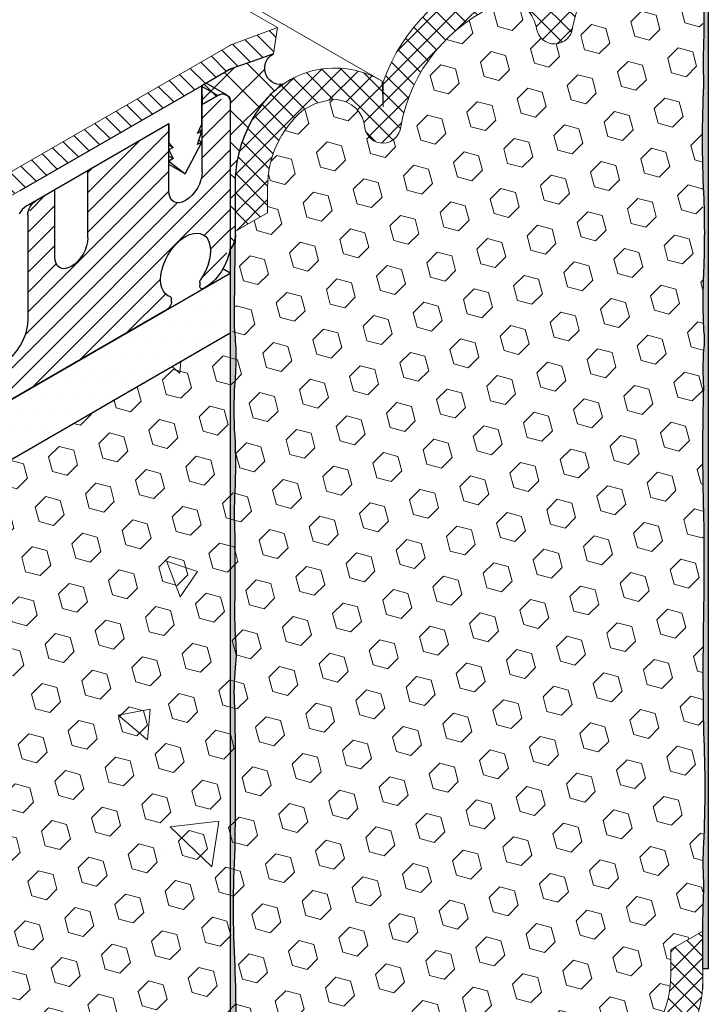
# Model space of a CAD drawing. Extents: x -66 to 2303, y 568 to 3799.
# Drawn here: x -27 to -24, y 1358 to 1362 of the extents above; entities that cross this region are included whole.
import ezdxf

# ---------------------------------------------------------------- set-up
doc = ezdxf.new("R2010")
doc.units = 0
doc.header["$LTSCALE"] = 5
doc.header["$MEASUREMENT"] = 0
doc.linetypes.add('PHANTOMX2', pattern=[5, 2.5, -0.5, 0.5, -0.5, 0.5, -0.5])
for name, color, linetype, lineweight in [('CONCRETE - H', 130, 'CONTINUOUS', 9), ('CONCRETE - L', 132, 'PHANTOMX2', 30), ('CORNER BEAD - L', 52, 'CONTINUOUS', 25), ('EPOXY ADHESIVE - H', 50, 'CONTINUOUS', 15), ('EPOXY ADHESIVE - L', 52, 'CONTINUOUS', 25), ('FOAM INSERT - H', 150, 'CONTINUOUS', 9), ('MIG CAPPING STRIP - H', 251, 'CONTINUOUS', 20), ('MIG CAPPING STRIP - L', 7, 'CONTINUOUS', 20), ('MIG FOOT - L', 7, 'CONTINUOUS', 25), ('MIG RETAINER - H', 251, 'CONTINUOUS', 15), ('PVC SIDESHEETS-L', 150, 'CONTINUOUS', 25), ('SETTING BED - H', 210, 'CONTINUOUS', 15), ('SETTING BED - L', 212, 'CONTINUOUS', 25), ('SILICONE BELLOWS - H', 20, 'CONTINUOUS', 5), ('SILICONE BELLOWS - L', 22, 'CONTINUOUS', 13)]:
    doc.layers.add(name, color=color, linetype=linetype, lineweight=lineweight)
doc.layers.add('GLAND', color=7, linetype='CONTINUOUS')
doc.layers.add('SEALANTHATCH', color=50, linetype='CONTINUOUS')
pattern_1 = [(140, (0, 0), (0.133871221296203, 1.530155056214941), [0.16, -1.76]), (85.00000000000001, (0, 0), (-1.604676551893359, -0.2960028450410666), [0.128, -1.408]), (190.45144446, (0.01115593386666668, 0.1275129194666667), (-1.470805314066409, 1.234152206351172), [0.1359790762666667, -1.495769838933333]), (136.1842, (-0.4266666666666667, 2.61257983818102e-17), (0.3531077990252302, 2.276781505432688), [0.24, -2.64]), (186.63563549, (-0.3972409450666667, 0.1897317226666667), (-2.078119681652375, 1.993945484105021), [0.2039687296, -2.243656021333333]), (81.18416399000002, (-0.4266666666666667, 2.61257983818102e-17), (-2.078119680575979, 1.993945482783516), [0.192, -2.112000002133333]), (111, (-0.32, 0.2133333333333334), (0.8589203000860564, 1.273401711186052), [0.16, -1.76]), (56.00000000000004, (-0.32, 0.2133333333333334), (-1.54698676276662, 0.5190727080993744), [0.128, -1.408]), (161.45144474, (-0.2484233088, 0.3194501418666667), (-0.6880664593202215, 1.792474403690605), [0.135979072, -1.495769838933333]), (127.5, (0, 0), (-0.7101735548401312, 0.02594102467688681), [0, -1.390933333333333, 0, -1.429333333333334, 0, -1.413333333333333]), (97.50000000000001, (0, 0), (-0.8414116520157019, 0.5612150132099171), [0, -0.8149333333333334, 0, -1.358933333333334, 0, -0.5386666666666666]), (57.49999999999999, (-2.913026519571837e-17, -0.4757333333333333), (0.04811705970001022, 1.138821197167806), [0, -0.5333333333333332, 0, -1.664, 0, -2.208]), (47.5, (-4.219316438662348e-17, -0.6890666666666667), (-0.2135572956422777, 1.244130494597091), [0, -0.6933333333333334, 0, -1.105066666666667, 0, -1.568])]
pattern_2 = [(45, (0, 0), (-0.07654655446197431, 0.07654655446197432), [0.0625, -0.125]), (165, (0, 0), (-0.0280179835052517, -0.104564537967226), [0.0625, -0.125]), (105, (0.04419417382415922, 0.04419417382415922), (-0.104564537967226, -0.02801798350525164), [0.0625, -0.125])]

msp = doc.modelspace()

# ---------------------------------------------------------------- hatches: boundary and pattern name
at = {"layer": 'CONCRETE - H'}
h = msp.add_hatch(dxfattribs=at)
h.set_pattern_fill('AR-CONC', color=256, scale=0.2133333333333333, angle=90, style=0)
h.set_pattern_definition(pattern_1)
edge = h.paths.add_edge_path()
edge.add_spline(control_points=[(-18.05129139336382, 1360.80015851304), (-18.61927876329318, 1360.821317073348), (-18.66662501591945, 1362.228060226601), (-20.38816276209186, 1362.615352229436), (-19.12141872013073, 1364.011203161934), (-17.7379121948415, 1364.292418738529), (-17.96812304783363, 1365.090105011887), (-18.05129139336339, 1365.374117132367)], knot_values=[0, 0, 0, 0, 1.782235187277862, 2.659505115772598, 4.057568742113887, 5.461287473691968, 6.24399068577948, 6.24399068577948, 6.24399068577948, 6.24399068577948], degree=3, periodic=0)
edge.add_line((-18.05129139336344, 1365.374117132368), (-24.02686667947643, 1361.924117132366))
edge.add_line((-24.02686667947644, 1361.924117132366), (-24.02686667947642, 1357.350158513039))
edge.add_line((-24.02686667947642, 1357.350158513039), (-18.05129139336382, 1360.80015851304))
h = msp.add_hatch(dxfattribs=at)
h.set_pattern_fill('AR-CONC', color=256, scale=0.2133333333333333, angle=90, style=0)
h.set_pattern_definition(pattern_1)
edge = h.paths.add_edge_path()
edge.add_spline(control_points=[(-31.950999124104, 1357.349117132366), (-31.7128336821894, 1357.098334082463), (-31.31441821094794, 1356.678544682467), (-30.13503503616034, 1356.63313663679), (-31.26480808179451, 1354.784775124589), (-31.32398539111628, 1353.493696127768), (-31.950999124104, 1352.77515851304)], knot_values=[0, 0, 0, 0, 1.052160411238811, 1.772761798340969, 2.584372014992003, 5.815483855932007, 5.815483855932007, 5.815483855932007, 5.815483855932007], degree=3, periodic=0)
edge.add_line((-31.950999124104, 1352.77515851304), (-25.9754238379914, 1356.225158513039))
edge.add_line((-25.9754238379914, 1356.225158513039), (-25.9754238379914, 1357.879763676673))
edge.add_line((-25.9754238379914, 1357.879763676673), (-28.50365809324744, 1359.33944040452))
edge.add_line((-28.50365809324744, 1359.33944040452), (-31.950999124104, 1357.349117132366))
edge = h.paths.add_edge_path()
edge.add_spline(control_points=[(-25.97542383799145, 1357.895224176682), (-25.97542524572231, 1357.895236179494), (-25.97542665314868, 1357.895248191612), (-25.97542806027194, 1357.895260213046)], knot_values=[2.772320644365864, 2.772320644365864, 2.772320644365864, 2.772320644365864, 2.772337131359943, 2.772337131359943, 2.772337131359943, 2.772337131359943], degree=3, periodic=0)
edge.add_line((-25.97542806027193, 1357.895260195191), (-25.97542806027127, 1358.334470271197))
edge.add_line((-25.97542806027127, 1358.334470271197), (-28.10987274226061, 1359.566792482914))
edge.add_line((-28.10987274226061, 1359.566792482914), (-28.50365809324707, 1359.339440404519))
edge.add_line((-28.50365809324707, 1359.339440404519), (-25.9754238379914, 1357.879763676673))
edge.add_line((-25.9754238379914, 1357.879763676673), (-25.9754238379914, 1357.895224176682))
h.paths.add_polyline_path([(-25.97542806027082, 1360.799114694632), (-28.10987274226075, 1359.566792482914), (-25.97542806027065, 1358.334470271197)])
at = {"layer": 'EPOXY ADHESIVE - H'}
h = msp.add_hatch(dxfattribs=at)
h.set_pattern_fill('AR-SAND', color=256, scale=0.04, style=0)
h.set_pattern_definition([(37.50000000000001, (-177.4002272693749, -44.21204196297822), (-0.002519734324384326, 0.07707295076052635), [0, -0.0608, 0, -0.068, 0, -0.065]), (7.499999999999999, (-177.4002272693749, -44.21204196297822), (0.07079106821070909, 0.1128858426091896), [0, -0.0328, 0, -0.05480000000000001, 0, -0.021]), (327.5, (-177.449427269375, -44.21204196297822), (0.1245656744700598, 0.0002263621414785977), [0, -0.02, 0, -0.07200000000000001, 0, -0.094]), (317.5, (-177.449427269375, -44.21204196297822), (0.1202450641828917, 0.03510702259736997), [0, -0.01, 0, -0.0472, 0, -0.05400000000000001])])
edge = h.paths.add_edge_path()
edge.add_line((-24.02655060889887, 1358.134971918081), (-24.02686546589899, 1358.186650447811))
edge.add_arc((-42.37492271193724, 1358.595852008769), 18.35261972093869, 358.7223913631439, 359.695371630718)
edge.add_arc((-22.86984976122295, 1358.577680018312), 1.155444251799694, 176.0595123503448, 183.9405731051384, ccw=False)
edge.add_arc((-29.41186879584719, 1358.888447317506), 5.394270292577738, 357.5417811297319, 362.4583043257439)
edge.add_arc((-11.66511655041642, 1359.374198931039), 12.36006422254873, 178.8208151545855, 181.1792703008928, ccw=False)
edge.add_arc((-37.17308665696547, 1359.833003274789), 13.15211252181002, 359.1093253845722, 360.8907600708938)
edge.add_arc((-15.94460156082802, 1360.29879471318), 8.08218793729608, 178.1471727144717, 181.8529127409927, ccw=False)
edge.add_arc((-22.96209315066906, 1360.638205493769), 1.063342418101389, 175.7883198278589, 184.2117656276283, ccw=False)
edge.add_arc((-24.33633317634417, 1360.756876699709), 0.3163820844437779, 352.6312049036022, 367.3688805520594)
edge.add_arc((-21.42997205851458, 1360.920779679932), 2.595523550137776, 177.2766848108798, 182.7234006445679, ccw=False)
edge.add_arc((-28.10397072380004, 1361.206864954707), 4.084650628576782, 357.7162842376947, 362.2837891068654)
edge.add_arc((-19.4756221621221, 1361.593255912666), 4.552437927024222, 177.1845218536695, 182.8155724170916, ccw=False)
edge.add_arc((-11.94590082587545, 1362.114697278752), 12.08033589904181, 180.8928486715306, 181.4127079709232, ccw=False)
edge.add_arc((-28.70276845885874, 1362.100950855694), 4.68125179522818, 357.8637807874954, 362.7651749617282)
edge.add_arc((-23.959089279012, 1362.337552961858), 0.06872651043117635, 189.0124949101202, 227.8430269994714)
edge.add_line((-24.00521604438179, 1362.286605393196), (-24.00521604438162, 1358.134971918081))
edge.add_line((-24.00521604438162, 1358.134971918081), (-24.02655060889887, 1358.134971918081))
h = msp.add_hatch(dxfattribs=at)
h.set_pattern_fill('AR-SAND', color=256, scale=0.04, style=0)
h.set_pattern_definition([(37.50000000000001, (-175.8386739564969, -45.11422168847662), (-0.002519734324384326, 0.07707295076052635), [0, -0.0608, 0, -0.068, 0, -0.065]), (7.499999999999999, (-175.8386739564969, -45.11422168847662), (0.07079106821070909, 0.1128858426091896), [0, -0.0328, 0, -0.05480000000000001, 0, -0.021]), (327.5, (-175.8878739564969, -45.11422168847662), (0.1245656744700598, 0.0002263621414785977), [0, -0.02, 0, -0.07200000000000001, 0, -0.094]), (317.5, (-175.8878739564969, -45.11422168847662), (0.1202450641828917, 0.03510702259736997), [0, -0.01, 0, -0.0472, 0, -0.05400000000000001])])
edge = h.paths.add_edge_path()
edge.add_arc((-26.56822446934567, 1359.453993039168), 0.5968496100189782, 352.07627733169534, 365.3753757545524, ccw=False)
edge.add_arc((-24.87499702015507, 1359.288569724714), 1.105208208730843, 535.6855617736403, 544.3145236818405)
edge.add_arc((-46.63343475701348, 1358.921100486059), 20.6583182586153, 359.21149226417106, 360.78859319129594, ccw=False)
edge.add_arc((-21.06564660242691, 1358.390398091987), 4.917603573538557, 537.1278301986678, 542.8722552568097)
edge.add_arc((-31.50701312810026, 1357.923218454818), 5.534345530861629, 357.7139830243545, 362.2861024311274, ccw=False)
edge.add_arc((-20.19972148787076, 1357.52694326589), 5.780016208865335, 538.2598334809974, 541.7402519744809)
edge.add_arc((-24.72789736233316, 1357.268296737459), 1.251936533284825, 536.1933200721522, 544.8112284598553)
edge.add_line((-25.9754226239626, 1357.163292904341), (-25.97542003597448, 1357.056212791028))
edge.add_line((-25.97542003597448, 1357.056212791028), (-25.99707447308603, 1357.056212791028))
edge.add_line((-25.99707447308603, 1357.056212791028), (-25.99707447308601, 1361.136553973991))
edge.add_arc((-26.05590524394578, 1361.191731265317), 0.08065725682210634, 316.835460951485, 363.788930080005)
edge.add_arc((-15.98747203056319, 1360.961379424537), 9.990732510569094, 538.6482649766997, 540.8618165599224)
edge.add_arc((-27.41624581185519, 1360.694094089235), 1.443920687673818, 355.35174988220655, 364.648335573255, ccw=False)
edge.add_arc((-24.42044761303979, 1360.466600857752), 1.560542286801266, 535.9402848275234, 544.0598006279379)
edge.add_arc((-28.34648520740322, 1360.240536299532), 2.372228591445937, 357.20736235342247, 362.7927231020629, ccw=False)
edge.add_arc((-23.72085007819337, 1360.035645927924), 2.257990785932777, 537.7331454632716, 542.2669399921829)
edge.add_arc((-37.57474752652388, 1359.811771482801), 11.59845436715777, 359.3353555401838, 360.66472991530713, ccw=False)
edge.add_arc((-24.37069991222413, 1359.623050504641), 1.607287022947384, 538.0682801925002, 544.0366522448584)
at = {"layer": 'FOAM INSERT - H'}
h = msp.add_hatch(dxfattribs=at)
h.set_pattern_fill('HEX', color=256, scale=0.5, angle=45, style=0)
h.set_pattern_definition(pattern_2)
h.paths.add_polyline_path([(-24.02686667947644, 1362.336140910845), (-24.14882457000887, 1362.265745007594), (-24.14882457000887, 1362.432154348843, 0.1078714711231972), (-24.16143332196715, 1362.477191738974, 0.4984264205578468), (-24.33971984688878, 1362.49857791131, 0.1335591216086099), (-24.57012688118301, 1362.059740256049, -0.8761418441756607), (-24.72031159647713, 1362.055925327129, 0.01313182495301026), (-24.72972809299246, 1362.090631779, 0.372965143536762), (-24.86701046953193, 1362.162973453541, 0.2606793795482379), (-25.28594234487299, 1361.646440796518, -0.8761418441904502), (-25.43612706016757, 1361.642625867602, 0.3775458274300965), (-25.55586104556199, 1361.760304925056, 0.1364538679588251), (-25.6923406536912, 1361.71694325765, 0.2234109570132179), (-25.84157740641378, 1361.393611064918), (-25.84157740641378, 1361.288391844054), (-25.9754238379914, 1361.211134219667), (-25.9754238379914, 1357.166896484063), (-25.85346594745904, 1357.237292387314), (-25.8534659474591, 1357.070883046066, 0.1078714711255788), (-25.84085719550077, 1357.025845655935, 0.4984264205580397), (-25.6625706705791, 1357.004459483599, 0.1335591216084812), (-25.43216363628497, 1357.443297138859, -0.8761418441800399), (-25.2819789209908, 1357.447112067779, 0.0131318249528815), (-25.27256242447556, 1357.412405615909, 0.3729651435371308), (-25.13528004793609, 1357.340063941367, 0.2606793795484961), (-24.71634817259488, 1357.856596598391, -0.8761418441857661), (-24.56616345730042, 1357.860411527306, 0.3775458274307788), (-24.44642947190586, 1357.742732469852, 0.1364538679591716), (-24.30994986377636, 1357.786094137258, 0.2234109570155543), (-24.16071311105398, 1358.109426329995), (-24.16071311105398, 1358.214645550854), (-24.02686667947644, 1358.291903175241)])
h = msp.add_hatch(dxfattribs=at)
h.set_pattern_fill('HEX', color=256, scale=0.5, angle=45, style=0)
h.set_pattern_definition(pattern_2)
h.paths.add_polyline_path([(-25.9754238379914, 1360.799117132366), (-29.12101919157221, 1358.983006808214), (-25.9754238379914, 1357.166896484063)])
at = {"layer": 'MIG CAPPING STRIP - H'}
h = msp.add_hatch(dxfattribs=at)
h.set_pattern_fill('ANSI31', color=256, scale=0.3936999999999999, angle=90, style=0)
h.set_pattern_definition([(135, (-3704.337551308049, -1240.228928710527), (-0.03479849246914297, -0.03479849246914296), [])])
edge = h.paths.add_edge_path()
edge.add_ellipse((-25.99902036898078, 1361.915493668847), major_axis=(-0.04286607049898613, -0.07424621202465705), ratio=0.5773502691904008, start_angle=208.398450401381, end_angle=225.0000000001222, ccw=False)
edge.add_line((-25.98169986090528, 1361.992575708172), (-25.79983452611026, 1362.060493668847))
edge.add_line((-25.79983452611026, 1362.060493668847), (-25.81715503418622, 1361.950493668848))
edge.add_line((-25.81715503418622, 1361.950493668848), (-25.99036011502034, 1361.889223502283))
edge.add_ellipse((-25.99902036898124, 1361.845493668848), major_axis=(-0.02449489742800997, -0.04242640687103853), ratio=0.5773502691899791, start_angle=210.5224878160177, end_angle=225.0000000010472)
edge.add_line((-25.99902036898442, 1361.885493668846), (-26.90834704295043, 1361.36049366885))
edge.add_ellipse((-26.90834704295452, 1361.320493668848), major_axis=(-0.02449489742800997, -0.04242640687103853), ratio=0.5773502691899791, start_angle=225.0000000010472, end_angle=315.0000000002408)
edge.add_line((-26.94298805910597, 1361.300493668848), (-26.94298805910597, 1360.790493668847))
edge.add_line((-26.94298805910597, 1360.790493668847), (-27.02959059948438, 1360.740493668847))
edge.add_line((-27.02959059948438, 1360.740493668847), (-27.02959059948438, 1361.290493668841))
edge.add_ellipse((-26.94298805910597, 1361.340493668848), major_axis=(-0.06123724356943414, -0.1060660171779375), ratio=0.5773502691881228, start_angle=-134.9999999999814, end_angle=-45.000000000274895, ccw=False)
edge.add_line((-26.94298805910597, 1361.440493668847), (-25.99902036898078, 1361.985493668848))
at = {"layer": 'MIG RETAINER - H'}
h = msp.add_hatch(dxfattribs=at)
h.set_pattern_fill('ANSI31', color=256, scale=0.47, style=0)
h.set_pattern_definition([(45, (-3670.440562336285, -1231.617466939105), (-0.04154252339470966, 0.04154252339470967), [])])
edge = h.paths.add_edge_path()
edge.add_ellipse((-26.65958390698092, 1361.144117132365), major_axis=(-0.04898979485606447, -0.08485281374215424), ratio=0.5773502691894542, start_angle=315.0000000003672, end_angle=495.0000000003673)
edge.add_line((-26.59030187467801, 1361.184117132365), (-26.59030187467801, 1361.464117132367))
edge.add_line((-26.59030187467801, 1361.464117132367), (-26.25255196720258, 1361.659117132368))
edge.add_line((-26.25255196720258, 1361.659117132368), (-26.25255196720258, 1361.369761137165))
edge.add_ellipse((-26.18326993489967, 1361.419117132365), major_axis=(-0.04898979485606447, -0.08485281374215424), ratio=0.5773502691894542, start_angle=315.0000000003672, end_angle=495.0000000003673)
edge.add_line((-26.11398790259677, 1361.459117132365), (-26.11398790259677, 1361.739117132368))
edge.add_line((-26.11398790259677, 1361.739117132368), (-26.04903599731404, 1361.776617132367))
edge.add_ellipse((-26.02738536221836, 1361.729117132366), major_axis=(-0.0001446241875969127, 0.05441739975427046), ratio=0.8137924186401526, start_angle=339.8879722530533, end_angle=389.0809594587092, ccw=False)
edge.add_ellipse((-26.02738536221836, 1361.729117132366), major_axis=(0.01120812302205278, 0.05252051565648213), ratio=0.5379244761253603, start_angle=295.879887449202, end_angle=351.8681838257864, ccw=False)
edge.add_line((-25.99707447308597, 1361.74661713237), (-25.99707447308623, 1361.156617132366))
edge.add_ellipse((-26.07934688644577, 1361.109117132366), major_axis=(0.04923704623516445, 0.1275425506108065), ratio=0.5186744194104339, start_angle=215.7688600957071, end_angle=302.7410982871616, ccw=False)
edge.add_line((-26.08062934808504, 1360.990704063605), (-26.10654008412434, 1360.973417132366))
edge.add_ellipse((-26.10654008412434, 1360.993417132366), major_axis=(-0.01224744871401612, -0.02121320343553856), ratio=0.5773502691894542, start_angle=-45.00000000045742, end_angle=45.00000000031213, ccw=False)
edge.add_line((-26.12386059219984, 1360.983417132366), (-26.12386059219984, 1360.997917132366))
edge.add_ellipse((-26.10654008412434, 1361.007917132365), major_axis=(-0.01224744871401612, -0.02121320343553856), ratio=0.5773502691894542, start_angle=290.3715446978279, end_angle=314.99999999954264, ccw=False)
edge.add_ellipse((-26.18326993489967, 1361.069117132366), major_axis=(-0.07348469228326998, -0.1272792206139513), ratio=0.5773502691897611, start_angle=80.93226744039423, end_angle=369.0677325987446)
edge.add_ellipse((-26.25999978567501, 1360.919317132365), major_axis=(-0.01224744871401612, -0.02121320343553856), ratio=0.5773502691894542, start_angle=134.9999999988972, end_angle=159.628455298675, ccw=False)
edge.add_line((-26.24267927759906, 1360.929317132361), (-26.24267927759906, 1360.914817132368))
edge.add_ellipse((-26.25999978567501, 1360.904817132366), major_axis=(-0.01224744871401612, -0.02121320343553856), ratio=0.5773502691894542, start_angle=45.00000000031213, end_angle=134.9999999988972, ccw=False)
edge.add_line((-26.25999978567501, 1360.884817132366), (-29.12342618074758, 1359.231617132367))
edge.add_ellipse((-29.12342618074803, 1359.271617132366), major_axis=(-0.02449489742800997, -0.04242640687103853), ratio=0.5773502691899793, start_angle=2.1879031919525005e-10, end_angle=45.000000001328715, ccw=False)
edge.add_ellipse((-29.12342618074803, 1359.271617132366), major_axis=(-0.02449489742800997, -0.04242640687103853), ratio=0.5773502691899793, start_angle=270.0000000000347, end_angle=360.0000000000347, ccw=False)
edge.add_line((-29.14792107817579, 1359.28575926799), (-28.97095699608366, 1359.479210348781))
edge.add_ellipse((-28.92857046489639, 1359.394117132366), major_axis=(-0.07348469228343915, -0.1272792206134566), ratio=0.577350269188432, start_angle=237.5094440301236, end_angle=249.07076186938798, ccw=False)
edge.add_ellipse((-28.92857046489639, 1359.394117132366), major_axis=(-0.07348469228343915, -0.1272792206134566), ratio=0.577350269188432, start_angle=225.000000000033, end_angle=237.5094440301236, ccw=False)
edge.add_line((-28.92857046488911, 1359.51411713237), (-26.9453722902303, 1360.659117132366))
edge.add_ellipse((-26.9453722902303, 1360.779117132366), major_axis=(-0.07348469228326998, -0.1272792206139513), ratio=0.5773502691897611, start_angle=44.99999999982153, end_angle=134.9999999998073)
edge.add_line((-26.84144924177594, 1360.839117132372), (-26.84144924177594, 1361.279117132366))
edge.add_ellipse((-26.80680822562448, 1361.299117132366), major_axis=(-0.02449489742806726, -0.04242640687113779), ratio=0.5773502691886288, start_angle=225.0000000005967, end_angle=315.00000000007634, ccw=False)
edge.add_line((-26.80680822562175, 1361.339117132368), (-26.72886593928382, 1361.384117132367))
edge.add_line((-26.72886593928382, 1361.384117132367), (-26.72886593928382, 1361.094761137165))
at = {"layer": 'SEALANTHATCH'}
h = msp.add_hatch(dxfattribs=at)
h.set_pattern_fill('ANSI37', color=256, scale=0.75)
h.set_pattern_definition([(45, (-0.3562829581610245, 0.04102481472455111), (-0.06629126073623882, 0.06629126073623884), []), (135, (-0.3562829581610245, 0.04102481472455111), (-0.06629126073623884, -0.06629126073623882), [])])
edge = h.paths.add_edge_path()
edge.add_line((-25.81715503418622, 1361.950493668848), (-25.8775640157104, 1361.929124386018))
edge.add_line((-25.8775640157104, 1361.929124386018), (-25.99403455771334, 1361.887955754967))
edge.add_line((-25.99403455771334, 1361.887955754967), (-26.00196067956366, 1361.883799257574))
edge.add_line((-26.00196067956366, 1361.883799257574), (-26.11617502896383, 1361.817854394371))
edge.add_line((-26.11617502896383, 1361.817854394371), (-26.11398790259677, 1361.739117132368))
edge.add_line((-26.11398790259677, 1361.739117132368), (-26.04903599731396, 1361.776617132367))
edge.add_arc((-26.02812783712819, 1361.752831128101), 0.03166899368999906, -11.31582758978459, 131.3158275890361, ccw=False)
edge.add_line((-25.99707447308576, 1361.746617132366), (-25.99707447308601, 1361.136553973991))
edge.add_arc((-26.05469447130584, 1361.190991018993), 0.07926825381817297, 316.627035276974, 364.3918695058628)
edge.add_line((-25.97565897849597, 1361.197061187004), (-25.97518869748697, 1361.437143204277))
edge.add_arc((-25.42213717177377, 1361.405474071342), 0.553957511073327, 154.3587081312261, 176.7226773441628, ccw=False)
edge.add_arc((-25.42791008955432, 1361.407581089603), 0.5478416503713326, 140.2155970158064, 154.2961010944556, ccw=False)
edge.add_arc((-25.6058685147021, 1361.565909880638), 0.3098714587833986, 123.94769840606881, 141.6567428684627, ccw=False)
edge.add_arc((-25.78569664020215, 1361.890427841908), 0.0678051186712303, 117.6424885277807, 275.742795045006, ccw=False)
at = {"layer": 'SETTING BED - H'}
h = msp.add_hatch(dxfattribs=at)
h.set_pattern_fill('DOTS', color=256, scale=0.9842500000000001, style=0)
h.set_pattern_definition([(0, (-3721.949355144382, -1222.033734239683), (0.0307578125, 0.061515625), [0, -0.061515625])])
h.paths.add_polyline_path([(-25.997074473086, 1361.036617132366), (-25.99707447308601, 1360.786617132366), (-29.76976476048907, 1358.608453379364), (-29.29428381332167, 1359.132972432205)])
at = {"layer": 'SILICONE BELLOWS - H'}
h = msp.add_hatch(dxfattribs=at)
h.set_pattern_fill('ANSI37', color=256, scale=0.45)
h.set_pattern_definition([(45, (0, 0), (-0.0397747564417433, 0.0397747564417433), []), (135, (0, 0), (-0.0397747564417433, -0.0397747564417433), [])])
edge = h.paths.add_edge_path()
edge.add_line((-25.84157740641378, 1361.288391844054), (-25.97542383799147, 1361.211134219667))
edge.add_line((-25.97542383799147, 1361.211134219667), (-25.97542383799147, 1361.388629331072))
edge.add_arc((-25.42791008956597, 1361.407581089611), 0.5478416503576731, 135.9952458958295, 181.9824569204799, ccw=False)
edge.add_arc((-25.56026093788627, 1361.508332750002), 0.3831454539253111, 418.3219493494879, 493.0812911840273, ccw=False)
edge.add_arc((-24.64666728327127, 1361.585251507321), 0.7546963652593259, 467.68531909916237, 520.7237485049069, ccw=False)
edge.add_arc((-24.8035250499117, 1362.095303831689), 0.2211662777015043, 403.5532632264794, 469.1112641174174, ccw=False)
edge.add_arc((-23.76456278100433, 1361.890246720731), 0.9485984497114024, 493.66969786772984, 517.8634074079581, ccw=False)
edge.add_arc((-24.17491266250677, 1362.256806771863), 0.4024875497921788, 454.13463196351637, 487.435147086839, ccw=False)
edge.add_arc((-24.20592077607485, 1362.478334875339), 0.1799229162323528, 365.641317075621, 449.36671533328524, ccw=False)
edge.add_line((-24.02686926748727, 1362.496021397271), (-24.02686667947644, 1362.336140910845))
edge.add_line((-24.02686667947644, 1362.336140910845), (-24.14882457000887, 1362.265745007594))
edge.add_line((-24.14882457000887, 1362.265745007594), (-24.14882457000887, 1362.432154348843))
edge.add_arc((-24.25829181922803, 1362.425791373007), 0.1096520228409112, 363.3266744014859, 387.9537692407162)
edge.add_arc((-24.25863857121728, 1362.420675807705), 0.1124406999734946, 390.1740737620723, 496.1455818933786)
edge.add_arc((-23.64814647216555, 1361.855569474085), 0.944316463278819, 497.0840523109664, 527.513467763948)
edge.add_arc((-24.64547219350528, 1362.067791010384), 0.07577420851641552, 189.0091752767937, 353.90100241885193, ccw=False)
edge.add_arc((-25.38563760028929, 1361.894040846703), 0.6847373777029675, 373.6752444084308, 376.6846642427777)
edge.add_arc((-24.8401149587054, 1362.047582085675), 0.1184843292621394, 381.3052516637857, 463.1202992100339)
edge.add_arc((-24.61476714910624, 1361.530239562051), 0.6811599447297292, 471.7350070867583, 530.1776905428668)
edge.add_arc((-25.36128765675916, 1361.654491548104), 0.07577420851644541, 189.0091660314009, 353.9010110205125, ccw=False)
edge.add_arc((-25.56281043536582, 1361.633482257863), 0.1270129242742207, 364.1282758570286, 446.8635502784242)
edge.add_arc((-25.54613624407683, 1361.493232724828), 0.2672491943603149, 452.0853687009362, 483.1663344690253)
edge.add_arc((-25.42320475196153, 1361.396614419417), 0.4183834343418377, 490.036516964388, 540.4112997815571)
edge.add_line((-25.84157740641378, 1361.393611064917), (-25.84157740641378, 1361.288391844054))
h = msp.add_hatch(dxfattribs=at)
h.set_pattern_fill('ANSI37', color=256, scale=0.45)
h.set_pattern_definition([(45, (0, -0.999766524303368), (-0.0397747564417433, 0.0397747564417433), []), (135, (0, -0.999766524303368), (-0.0397747564417433, -0.0397747564417433), [])])
h.paths.add_polyline_path([(-24.71634817259498, 1357.856596598391, -0.8761418441922962), (-24.56616345730033, 1357.860411527306, 0.3775458274292561), (-24.44642947190592, 1357.742732469852, 0.1364538679588476), (-24.30994986377671, 1357.786094137258, 0.2234109570132083), (-24.16071311105414, 1358.109426329991), (-24.16071311105414, 1358.214645550854), (-24.02686667947644, 1358.291903175241), (-24.02686667947644, 1358.114408063836, -0.203394187830816), (-24.18032770298363, 1357.714860819446, -0.3348194996710611), (-24.63916290994702, 1357.666164101103), (-24.64323675823506, 1357.77245195194), (-24.64323675823506, 1357.668643132118, -0.2356457274894022), (-25.12635481749176, 1357.1987569613, -0.2868510787954998), (-25.35491085166196, 1357.251102974205), (-25.35905222192487, 1357.359152492409), (-25.35905222192487, 1357.255343672589, -0.105958865739775), (-25.58272054734051, 1356.926638649484, -0.1463321657263239), (-25.79835837135899, 1356.844790593516, -0.1241984604461867), (-25.88346749983903, 1356.867266068075), (-25.88916482864626, 1356.870555422395, -0.2369020891777467), (-25.97542124998064, 1357.007015997637), (-25.97542383799147, 1357.166896484063), (-25.85346594745904, 1357.237292387314), (-25.8534659474591, 1357.070883046065, 0.1078714711232278), (-25.84085719550082, 1357.025845655935, 0.4984264205453207), (-25.66257067058224, 1357.004459483596, 0.1335591216098077), (-25.43216363628495, 1357.44329713886, -0.8761418441779913), (-25.28197892099082, 1357.447112067779, 0.01313182495305941), (-25.2725624244754, 1357.412405615909, 0.3729651435366649), (-25.13528004793586, 1357.340063941367, 0.2606793795482035)])

# ---------------------------------------------------------------- linework, layer by layer
at = {"layer": 'CONCRETE - L', "ltscale": 0.125}
for p, q in [((-25.99707447308601, 1361.746617132366), (-25.99707447308601, 1356.212658513039)), ((-31.950999124104, 1357.349117132366), (-25.997074473086, 1360.786617132366))]:
    msp.add_line(p, q, dxfattribs=at)
at = {"layer": 'CORNER BEAD - L'}
msp.add_lwpolyline([(-25.81715503418622, 1361.950493668848), (-25.8775640157104, 1361.929124386018), (-25.99403455771334, 1361.887955754967), (-26.11617502896383, 1361.81785439437), (-26.11617502896383, 1361.81785439437), (-26.11398790259677, 1361.739117132368), (-26.04903599731393, 1361.776617132367, -0.717459661393894), (-25.99707447308576, 1361.746617132366), (-25.99707447308601, 1361.136553973991, 0.2114843309476057), (-25.97565897849597, 1361.197061187004), (-25.97518869748697, 1361.437143204277, -0.0978921343083383), (-25.92154144410235, 1361.645191189744, -0.06151520708627081), (-25.84890324899449, 1361.758145254324, -0.07742443729385055), (-25.77891186045419, 1361.822963029733, -0.8250717308526229), (-25.81715503418622, 1361.950493668848, 0.846596943583259)], format="xyb", dxfattribs=at)
at = {"layer": 'EPOXY ADHESIVE - L'}
for points in [[(-24.00521604438179, 1362.286605393196), (-24.00521604438205, 1358.134971918081), (-24.02662437302655, 1358.134971918081), (-24.02686667947631, 1358.341102703254, 0.003671765631672391), (-24.02256238652003, 1358.498275846522, -0.03440117563817507), (-24.02256250494841, 1358.657082470855, 0.02145567081392098), (-24.02256285003031, 1359.119820202195, -0.01029106516310426), (-24.02256322941721, 1359.628559229005, 0.007773131720684345), (-24.02256353435589, 1360.037466934305, -0.01617075046394879), (-24.02256392411189, 1360.560110443943, -0.03677077492503537), (-24.02256404058786, 1360.716298961924, 0.06439402547088992), (-24.02256410110911, 1360.797454905475, -0.02377025659313177), (-24.02256428504259, 1361.044100587593, 0.01993213862704279), (-24.02256449340129, 1361.369634546445, -0.02457503859925312), (-24.02256486132719, 1361.816869797642, -0.0022683179957303), (-24.02476999322934, 1361.926455222809, 0.02136135649914772), (-24.02696730584878, 1362.326786964051, 0.1710702473169003), (-24.00521604438179, 1362.286605393196, -0.7342410138349278)], [(-25.99707447308601, 1361.136553973991), (-25.99707447308603, 1357.056212791028), (-25.97542097983618, 1357.056212791028), (-25.97542383799129, 1357.216096012076, -0.05294645798398865), (-25.97975396501031, 1357.351413092306, -0.00754652410619422), (-25.97707205347169, 1357.702464822676, 0.01995228135313664), (-25.97707238272736, 1358.143980334755, -0.02507003297157764), (-25.97707275024888, 1358.636808523927, 0.006881509575591934), (-25.97707317428749, 1359.205423256726, -0.03766875042837402), (-25.97707329829749, 1359.371714548977, 0.05809348406279859), (-25.97399961412529, 1359.509906171956, -0.02604782448298859), (-25.97707352613222, 1359.677229713521, 0.005800555014092872), (-25.97707372681143, 1359.946330549776, -0.01978499151311489), (-25.97707386002097, 1360.124957940962, 0.02437555974859442), (-25.97707403240631, 1360.356118192031, -0.03544290103529244), (-25.9770741971872, 1360.577081201797, 0.052029354581184), (-25.97975396501036, 1360.811109123167, -0.00211303454750393), (-25.97542428338298, 1361.197061187004, -0.2077884950183771), (-25.99707447308601, 1361.136553973991, -0.7612604458567659)]]:
    msp.add_lwpolyline(points, format="xyb", dxfattribs=at)
at = {"layer": 'GLAND'}
for p, q in [((-26.11617502896383, 1361.657992557489), (-26.11617502896383, 1361.737854394372)), ((-26.25255196720167, 1361.659117132368), (-26.83453382127067, 1361.323109752258)), ((-26.25255196720258, 1361.659117132368), (-26.25255196720258, 1361.579255295485)), ((-26.83453382127067, 1361.323109752258), (-26.8475242023273, 1361.315609752258))]:
    msp.add_line(p, q, dxfattribs=at)
at = {"layer": 'MIG CAPPING STRIP - L'}
for p, q in [((-25.79983452611026, 1362.060493668847), (-35.93472020379127, 1367.911872643059)), ((-25.98169986090528, 1361.992575708172), (-25.79983452611026, 1362.060493668847)), ((-25.79983452611026, 1362.060493668847), (-25.81715503418622, 1361.950493668848)), ((-26.94298805910597, 1361.440493668847), (-25.99902036898078, 1361.985493668848)), ((-25.99036011494394, 1361.88922350231), (-25.81715503418622, 1361.950493668848)), ((-26.90834704295498, 1361.360493668848), (-25.99902036898124, 1361.885493668848))]:
    msp.add_line(p, q, dxfattribs=at)
at = {"layer": 'MIG CAPPING STRIP - L', "extrusion": (0, 0, -1)}
msp.add_ellipse((-25.99902036898078, 1361.915493668847), major_axis=(-0.04286607049898613, -0.07424621202465705), ratio=0.5773502691904008, start_param=2.356194490190212, end_param=2.645946191621388, dxfattribs=at)
at = {"layer": 'MIG CAPPING STRIP - L', "extrusion": (0, 0, -0.9999999999999999)}
msp.add_ellipse((-25.99902036898124, 1361.845493668848), major_axis=(-0.02449489742800996, -0.04242640687103853), ratio=0.5773502691899791, start_param=2.356194490174067, end_param=2.608874745300431, dxfattribs=at)
at = {"layer": 'MIG FOOT - L'}
for p, q in [((-26.04903599731387, 1361.776617132367), (-26.11617502896429, 1361.815379870363)), ((-26.01229365117087, 1361.780256742673), (-26.09679486156046, 1361.829043539238)), ((-26.04903599731329, 1361.776617132366), (-26.11398790259677, 1361.739117132366)), ((-26.04903599731382, 1361.776617132367), (-26.11398790259677, 1361.739117132368)), ((-26.11398790259677, 1361.459117132365), (-26.11398790259677, 1361.739117132366)), ((-26.25255196720258, 1361.659117132368), (-26.59030187467801, 1361.464117132367)), ((-26.25255196720258, 1361.379117132366), (-26.25255196720258, 1361.659117132367)), ((-26.59030187467801, 1361.184117132366), (-26.59030187467801, 1361.464117132367)), ((-26.72886593928382, 1361.384117132367), (-26.80680822562494, 1361.339117132366)), ((-26.72886593928382, 1361.104117132365), (-26.72886593928382, 1361.384117132367)), ((-26.84144924177594, 1361.279117132366), (-26.84144924177594, 1360.839117132366)), ((-26.12386059219984, 1360.997917132366), (-26.12386059219984, 1360.983417132366)), ((-26.07934688644577, 1360.989117132366), (-26.10654008412434, 1360.973417132366)), ((-26.24267927759906, 1360.914817132366), (-26.24267927759906, 1360.929317132366)), ((-26.25999978567501, 1360.884817132366), (-29.12342618074758, 1359.231617132367))]:
    msp.add_line(p, q, dxfattribs=at)
at = {"layer": 'MIG FOOT - L', "extrusion": (0, 0, -0.9999999999999998)}
msp.add_ellipse((-26.04903599731296, 1361.716617132366), major_axis=(-0.03674234614204993, -0.06363961030661841), ratio=0.5773502691894293, start_param=2.356194490186719, end_param=3.926990816977538, dxfattribs=at)
at = {"layer": 'MIG FOOT - L', "extrusion": (0, 0, -1)}
for centre, major_axis, ratio, start_param, end_param in [((-26.18326993489967, 1361.419117132365), (-0.04898979485606447, -0.08485281374215424), 0.5773502691894541, 3.926990816983494, 7.068583470573287), ((-26.80680822562448, 1361.299117132366), (-0.02449489742806726, -0.04242640687113779), 0.5773502691886285, 0.785398163394416, 2.356194490172898), ((-26.18326993489967, 1361.069117132366), (-0.07348469228326998, -0.1272792206139513), 0.5773502691897611, 6.124923517642183, 11.15383607641971), ((-26.65958390698092, 1361.144117132365), (-0.04898979485606447, -0.08485281374215424), 0.5773502691894541, 3.926990816983494, 7.068583470573287), ((-26.10099752154036, 1361.096617132366), (-0.07348469228326998, -0.1272792206139513), 0.5773502691897611, 3.926990816991681, 5.497787143785253), ((-26.10654008412434, 1361.007917132365), (-0.01224744871401612, -0.02121320343553856), 0.5773502691894541, 7.068583470578092, 7.498431105283903), ((-26.10654008412434, 1360.993417132366), (-0.01224744871401612, -0.02121320343553856), 0.5773502691894541, 5.497787143776534, 7.068583470578092), ((-26.25999978567501, 1360.904817132366), (-0.01224744871401612, -0.02121320343553856), 0.5773502691894541, 3.926990817001426, 5.497787143776534), ((-26.25999978567501, 1360.919317132365), (-0.01224744871401612, -0.02121320343553856), 0.5773502691894541, 3.497143182332456, 3.926990817001426), ((-26.9453722902303, 1360.779117132366), (-0.07348469228326998, -0.1272792206139513), 0.5773502691897611, 3.926990816991681, 5.497787143785253)]:
    msp.add_ellipse(centre, major_axis=major_axis, ratio=ratio, start_param=start_param, end_param=end_param, dxfattribs=at)
at = {"layer": 'PVC SIDESHEETS-L'}
for p, q in [((-26.11617502896383, 1361.81785439437), (-26.87479958997796, 1361.379862299855)), ((-26.11617502896428, 1361.657992557489), (-26.11617502896428, 1361.81785439437)), ((-26.13322214624253, 1361.619340525382), (-26.11617502896383, 1361.657992557489)), ((-26.11617502896383, 1361.629182683132), (-26.13322214624253, 1361.619340525382)), ((-26.13322214624253, 1361.57276693485), (-26.11617502896383, 1361.629182683132)), ((-26.11617502896383, 1361.629182683132), (-26.12630253719584, 1361.635029802735)), ((-26.25255196720258, 1361.579255295485), (-26.23550484992206, 1361.560287578879)), ((-26.23550484992206, 1361.560287578879), (-26.25255196720213, 1361.570129736629)), ((-26.23550484992206, 1361.560287578879), (-26.25255196720258, 1361.550445421128)), ((-26.18436349808229, 1361.450093280536), (-26.11617502896383, 1361.5826090926)), ((-26.11617502896383, 1361.5826090926), (-26.13322214624253, 1361.57276693485)), ((-26.11617502896383, 1361.5826090926), (-26.12815768141121, 1361.589527280216)), ((-26.25255196720258, 1361.550445421128), (-26.23550484992206, 1361.513713988347)), ((-26.23550484992206, 1361.513713988347), (-26.25255196720258, 1361.523556146098)), ((-26.23550484992206, 1361.513713988347), (-26.25255196720258, 1361.503871830597)), ((-26.25255196720258, 1361.503871830597), (-26.18436349808229, 1361.450093280536)), ((-26.18436349808229, 1361.450093280536), (-26.25255196720213, 1361.489461911538)), ((-26.8475242023273, 1361.315609752258), (-26.86457131960964, 1361.301607809177)), ((-26.86457131960964, 1361.301607809177), (-26.87705067558131, 1361.283038104796))]:
    msp.add_line(p, q, dxfattribs=at)
at = {"layer": 'SETTING BED - L'}
for p, q in [((-29.29428381332167, 1359.132972432205), (-25.997074473086, 1361.036617132366)), ((-25.99707447308637, 1361.036617132365), (-26.027512829257, 1361.054190725494)), ((-29.76976476048907, 1358.608453379364), (-25.99707447308601, 1360.786617132366))]:
    msp.add_line(p, q, dxfattribs=at)
at = {"layer": 'SILICONE BELLOWS - L'}
for p, q in [((-25.36312760752089, 1361.836873293805), (-35.3610432118786, 1367.609172559316)), ((-24.16071311105398, 1358.214645550854), (-24.02686667947629, 1358.291903175241)), ((-24.16071311105398, 1358.109426329999), (-24.16071311105398, 1358.214645550854)), ((-24.02686667947644, 1358.225892589013), (-24.02686667947644, 1358.048397477609))]:
    msp.add_line(p, q, dxfattribs=at)
msp.add_lwpolyline([(-24.33971984688868, 1362.49857791131, 0.1335591216086498), (-24.57012688118301, 1362.059740256049, -0.8761418441760243), (-24.72031159647715, 1362.055925327129, 0.01313182495299248), (-24.72972809299246, 1362.090631779, 0.3729651435367851), (-24.86701046953193, 1362.162973453541, 0.2606793795482393), (-25.28594234487299, 1361.646440796518, -0.8761418441904668), (-25.43612706016758, 1361.642625867602, 0.3775458274300412), (-25.555861045562, 1361.760304925056, 0.1364538679588237), (-25.6923406536912, 1361.71694325765, 0.2234109570132093), (-25.84157740641378, 1361.393611064918), (-25.84157740641378, 1361.288391844054), (-25.97542383799147, 1361.211134219667), (-25.97542383799147, 1361.388629331072, -0.2033941878304169), (-25.82196281448479, 1361.788176575462, -0.3348194996716278), (-25.36312760752089, 1361.836873293805), (-25.35905375923285, 1361.730585442968), (-25.35905375923285, 1361.83439426279, -0.2356457274895193), (-24.87593569997581, 1362.304280433608, -0.2868510787951233)], format="xyb", dxfattribs=at)
for centre, radius, start, end in [((-24.5790857655056, 1358.10642297538), 0.4183834343420346, 310.0365170723085, 0.4112997978754714), ((-24.57438042790179, 1358.095456305298), 0.5478416503577124, 315.9952458958148, 1.982456920571195)]:
    msp.add_arc(centre, radius, start, end, dxfattribs=at)

doc.saveas('drawing.dxf')
